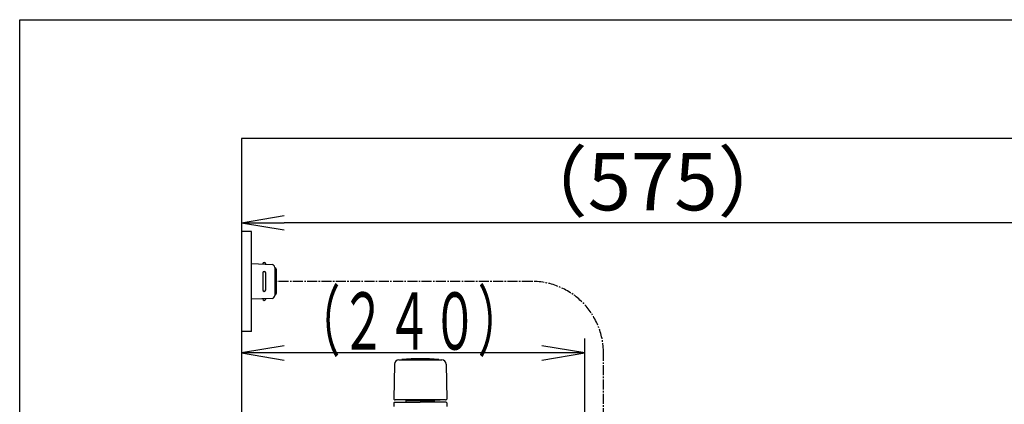
# Model space of a CAD drawing. Extents: x 0 to 2000, y 115 to 2915.
# Drawn here: x 180 to 868, y 2646 to 2915 of the extents above; entities that cross this region are included whole.
import ezdxf
from ezdxf.enums import TextEntityAlignment as Align

# ---------------------------------------------------------------- set-up
doc = ezdxf.new("R2010")
doc.units = 0
doc.linetypes.add('EXLTYPE3', pattern=[10, 7, -1, 1, -1])
doc.layers.get('0').update_dxf_attribs({"linetype": 'CONTINUOUS'})
doc.layers.get('DEFPOINTS').update_dxf_attribs({"linetype": 'CONTINUOUS'})
for name, color, linetype in [('タンク', 7, 'CONTINUOUS'), ('便器', 7, 'CONTINUOUS'), ('便座', 7, 'CONTINUOUS'), ('寸法', 7, 'CONTINUOUS'), ('枠_表', 7, 'CONTINUOUS')]:
    doc.layers.add(name, color=color, linetype=linetype)
doc.styles.add('EXCADDIM1', font='monotxt', dxfattribs={"width": 0.84, "bigfont": 'extfont'})
doc.styles.add('EXCADSTD', font='monotxt', dxfattribs={"bigfont": 'extfont'})
doc.styles.get("Standard").update_dxf_attribs({"font": 'monotxt', "bigfont": 'extfont'})
doc.dimstyles.new('ISO-25', dxfattribs={"dimtxt": 2.5, "dimasz": 2.5, "dimexe": 1.25, "dimexo": 0.625, "dimtad": 1, "dimtxsty": 'STANDARD', "dimcen": 2.5, "dimazin": 3, "dimtfac": 1, "dimtmove": 0, "dimatfit": 3})

# ---------------------------------------------------------------- blocks, each defined once
blk = doc.blocks.new('EX_NORM')
at = {"color": 0, "linetype": 'CONTINUOUS'}
for q in [(-1, 0.167), (-1, 0), (-1, -0.167)]:
    blk.add_line((0, 0), q, dxfattribs=at)
blk = doc.blocks.new('*D30')
at = {"layer": 'DEFPOINTS', "color": 0}
for p in [(335, 2773), (335, 2734), (910, 2480.4)]:
    blk.add_point(p, dxfattribs=at)
at = {"layer": '寸法', "color": 3, "linetype": 'CONTINUOUS'}
for p, q in [((910, 2487.4), (910, 2783)), ((880, 2773), (365, 2773))]:
    blk.add_line(p, q, dxfattribs=at)
at = {"layer": '寸法', "color": 3, "xscale": 30, "yscale": 30, "zscale": 30, "rotation": 180}
blk.add_blockref('EX_NORM', (335, 2773), dxfattribs=at)
at = {"layer": '寸法', "color": 3, "xscale": 30, "yscale": 30, "zscale": 30}
blk.add_blockref('EX_NORM', (910, 2773), dxfattribs=at)
at = {"layer": '寸法', "color": 2, "insert": (622.5, 2796.5), "char_height": 40, "attachment_point": 5, "style": 'EXCADDIM1'}
blk.add_mtext('（575）', dxfattribs=at)

msp = doc.modelspace()

# ---------------------------------------------------------------- linework, layer by layer
at = {"layer": 'タンク', "color": 6, "linetype": 'CONTINUOUS'}
for p, q in [((442.012, 2674.14), (441.566, 2649.686)), ((444.996, 2677.121), (475.104, 2677.121)), ((473.05, 2677.147), (473.05, 2677.095)), ((478.088, 2674.14), (478.534, 2649.686)), ((441.55, 2647.121), (442.05, 2647.621)), ((441.55, 2647.121), (441.55, 2644.467)), ((442.05, 2647.621), (460.05, 2647.621)), ((477.633, 2649.121), (442.467, 2649.121)), ((450.15, 2647.621), (450.15, 2648.621)), ((450.15, 2648.621), (469.95, 2648.621)), ((455.05, 2648.621), (455.05, 2649.121)), ((478.05, 2647.621), (460.05, 2647.621)), ((463.75, 2649.121), (473.933, 2649.121)), ((465.05, 2648.621), (465.05, 2649.121)), ((469.95, 2647.621), (469.95, 2648.621)), ((478.55, 2647.121), (478.05, 2647.621)), ((478.55, 2647.121), (478.55, 2644.467))]:
    msp.add_line(p, q, dxfattribs=at)
for centre, radius, start, end in [((460.05, 2527.895), 150, 85.098255, 94.901745), ((444.996, 2674.095), 3, 90, 178.954573), ((447.25, 2677.147), 0.2, 94.901745, 180), ((472.85, 2677.147), 0.2, 0, 85.098255), ((472.85, 2677.147), 0.2, 0, 85.098255), ((475.104, 2674.095), 3, 1.045427, 90), ((442.467, 2650.121), 1, 203.578178, 270), ((477.633, 2650.121), 1, 270, 336.421822)]:
    msp.add_arc(centre, radius, start, end, dxfattribs=at)
at = {"layer": '便器', "color": 7, "linetype": 'CONTINUOUS'}
for p, q in [((1210.861, 2832), (335, 2832)), ((335, 2832), (335, 1923))]:
    msp.add_line(p, q, dxfattribs=at)
at = {"layer": '便器', "color": 6, "linetype": 'CONTINUOUS'}
for p, q in [((342, 2767), (335, 2767)), ((342, 2697), (342, 2767)), ((342, 2697), (335, 2697))]:
    msp.add_line(p, q, dxfattribs=at)
at = {"layer": '便座', "color": 6, "linetype": 'CONTINUOUS'}
for p, q in [((342, 2744.5), (356.425, 2743.837)), ((352, 2744.04), (352, 2744.5)), ((358.333, 2741.839), (358.333, 2722.16)), ((359.285, 2740.5), (359.285, 2723.5)), ((350, 2738), (350, 2726)), ((352, 2726), (352, 2738)), ((356.425, 2720.162), (342, 2719.5)), ((352, 2719.959), (352, 2719.5))]:
    msp.add_line(p, q, dxfattribs=at)
at = {"layer": '便座', "color": 6, "linetype": 'EXLTYPE3'}
for p, q in [((538, 2732), (359.285, 2732)), ((588.13, 2636.405), (588.13, 2681.87))]:
    msp.add_line(p, q, dxfattribs=at)
at = {"layer": '便座', "color": 6, "linetype": 'CONTINUOUS'}
for centre, radius, start, end in [((351, 2744.25), 1, 0, 180), ((356.333, 2741.839), 2, 0, 87.370925), ((358.285, 2740.5), 1, 0, 90), ((351, 2738), 1, 0, 180), ((351, 2726), 1, 180, 0), ((351, 2719.75), 1, 180, 0), ((356.333, 2722.16), 2, 272.629075, 0), ((358.285, 2723.5), 1, 270, 0)]:
    msp.add_arc(centre, radius, start, end, dxfattribs=at)
at = {"layer": '便座', "color": 6, "linetype": 'EXLTYPE3'}
msp.add_arc((538, 2681.87), 50.13, 0, 90, dxfattribs=at)
at = {"layer": '寸法', "color": 3, "linetype": 'CONTINUOUS'}
for p, q in [((575, 2572.2), (575, 2692)), ((365, 2687), (335, 2682)), ((575, 2682), (545, 2687)), ((575, 2682), (335, 2682)), ((335, 2682), (365, 2677)), ((545, 2677), (575, 2682))]:
    msp.add_line(p, q, dxfattribs=at)
at = {"layer": '枠_表', "color": 7, "linetype": 'CONTINUOUS'}
for p, q in [((180, 2915), (2000, 2915)), ((180, 115), (180, 2915))]:
    msp.add_line(p, q, dxfattribs=at)

# ---------------------------------------------------------------- texts
at = {"layer": '寸法', "color": 2, "linetype": 'CONTINUOUS', "style": 'EXCADSTD', "width": 0.965517}
msp.add_text('（２４０）', height=40, dxfattribs=at).set_placement((372.2, 2684.3), (532.2, 2684.3), align=Align.FIT)

# ---------------------------------------------------------------- dimensions: what is measured, and where the dimension line sits
at = {"layer": '寸法', "color": 3, "linetype": 'CONTINUOUS'}
dim = msp.add_linear_dim(base=(335, 2773), p1=(910, 2480.4), p2=(335, 2734), text='（575）', dimstyle='ISO-25', override={"dimtxt": 40, "dimasz": 30, "dimexe": 10, "dimexo": 7, "dimgap": 0, "dimtad": 1, "dimjust": 0, "dimtih": 0, "dimtoh": 0, "dimdec": 0, "dimzin": 0, "dimlunit": 2, "dimtxsty": 'EXCADDIM1', "dimblk1": 'EX_NORM', "dimblk2": 'EX_NORM', "dimsah": 1, "dimse1": 0, "dimse2": 1, "dimclrd": 3, "dimclre": 3, "dimclrt": 2, "dimtmove": 2}, dxfattribs=at)
dim.commit()
dim.dimension.update_dxf_attribs({"geometry": '*D30', "text_midpoint": (622.5, 2796.5), "dimtype": 160})

doc.saveas('drawing.dxf')
